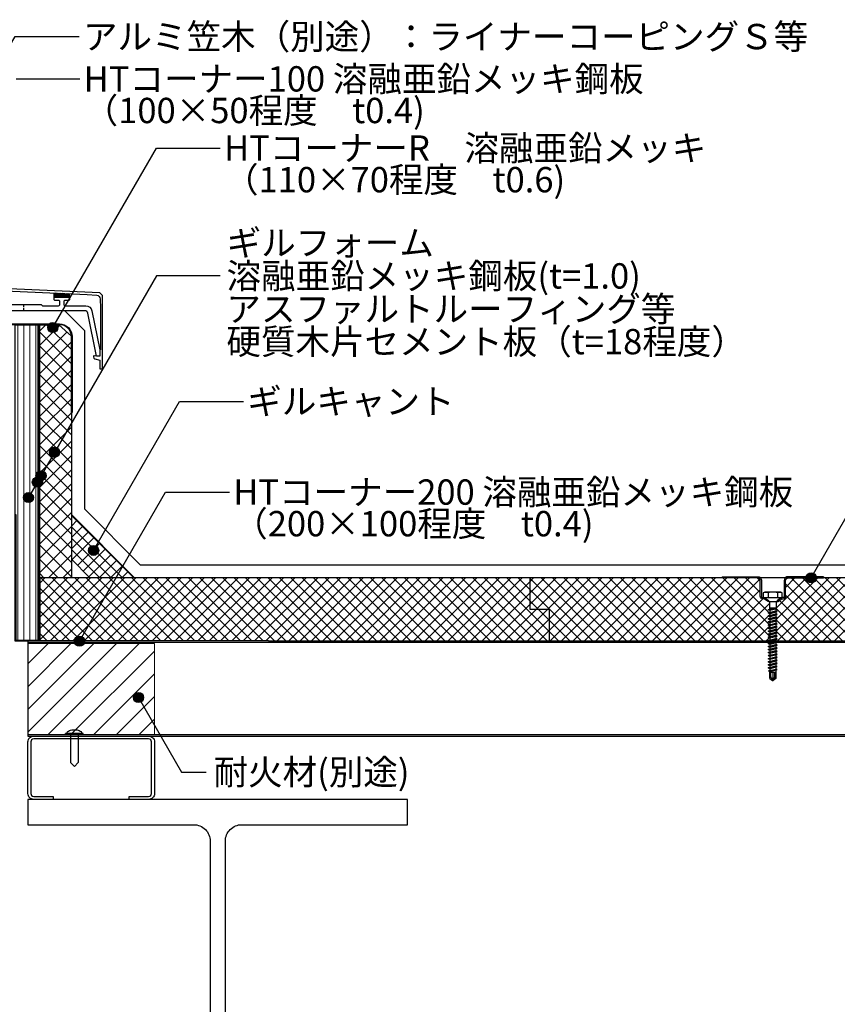
# Model space of a CAD drawing. Units: millimetres. Extents: x 3060 to 5820, y 13860 to 15770.
# Drawn here: x 3964 to 4610, y 14355 to 15133 of the extents above; entities that cross this region are included whole.
import ezdxf
from ezdxf.enums import TextEntityAlignment as Align

# ---------------------------------------------------------------- set-up
doc = ezdxf.new("R2010")
doc.units = ezdxf.units.MM
for name, pattern in [('DASHED', [19.05, 12.7, -6.35]), ('DASHED2', [9.525, 6.35, -3.175]), ('PLINE2', [3, 2.1, -0.9])]:
    doc.linetypes.add(name, pattern=pattern)
for name, color, linetype in [('bo-do', 3, 'Continuous'), ('BOUSUI', 1, 'Continuous'), ('dannnetu', 6, 'Continuous'), ('dekki', 3, 'Continuous'), ('KANAMONO', 5, 'Continuous'), ('KANAMONO_SCREW', 4, 'Continuous'), ('kasagi', 150, 'Continuous'), ('MOJI', 7, 'Continuous'), ('TEKKOTU', 7, 'Continuous')]:
    doc.layers.add(name, color=color, linetype=linetype)
doc.layers.add('HATCH', color=9, linetype='Continuous', lineweight=9)
doc.styles.add('MSゴシック', font='txt')
pattern_1 = [(45, (-1e-11, 13860), (-4.490128, 4.490128), []), (135, (-1e-11, 13860), (-4.490128, -4.490128), [])]

msp = doc.modelspace()

# ---------------------------------------------------------------- hatches: boundary and pattern name
at = {"layer": 'HATCH'}
h = msp.add_hatch(dxfattribs=at)
h.set_pattern_fill('ANSI31', color=256, scale=0.25, style=0)
h.set_pattern_definition([(45, (3349.4151, 14653.2955), (-0.561266, 0.561266), [])])
h.paths.add_polyline_path([(4003.21508978, 14913.9949534, -0.4142135624), (4003.71508978, 14913.4949534), (4003.71508978, 14916.85781915), (3991.71508978, 14917.39115249), (3991.71508978, 14913.4949534, -0.4142135624), (3992.21508978, 14913.9949534)])
h = msp.add_hatch(dxfattribs=at)
h.set_pattern_fill('ANSI31', color=256, scale=1.5, angle=45, style=0)
h.set_pattern_definition([(90, (3019.9983, 13770), (-4.7625, 9e-16), [])])
h.paths.add_polyline_path([(3960.91508978, 14892.2949534), (3978.85683292, 14892.2949534), (3978.85683292, 14642.6949534), (3960.91508978, 14642.6949534)])
h = msp.add_hatch(dxfattribs=at)
h.set_pattern_fill('ANSI37', color=256, scale=2.5, style=0)
h.set_pattern_definition([(45, (3020, 13770), (-5.61266, 5.61266), []), (135, (3020, 13770), (-5.61266, -5.61266), [])])
h.paths.add_polyline_path([(3980.25683292, 14892.2949535), (3995.25683292, 14892.2949535), (4005.25683292, 14883.2949534), (4005.25683292, 14692.2949534), (3980.25683292, 14692.2949534), (3980.25683292, 14842.2949534)])
h = msp.add_hatch(dxfattribs=at)
h.set_pattern_fill('ANSI37', color=256, scale=2, style=0)
h.set_pattern_definition([(45, (3026.144, 13709.146), (-4.490128, 4.490128), []), (135, (3026.144, 13709.146), (-4.490128, -4.490128), [])])
h.paths.add_polyline_path([(4005.25683292, 14742.2949534), (4005.25683292, 14706.93961434), (4019.90149386, 14692.2949534), (4055.25683292, 14692.2949534)])
h = msp.add_hatch(dxfattribs=at)
h.set_pattern_fill('ANSI37', color=256, scale=2, style=0)
h.set_pattern_definition(pattern_1)
h.paths.add_polyline_path([(4367.72413229, 14692.23841962), (3980.25683292, 14692.2949534), (3980.25683292, 14642.6949534), (4160.91508978, 14642.6949534), (4382.72413229, 14642.54579247), (4382.72413229, 14667.2949534), (4367.72413229, 14667.2949534)])
h = msp.add_hatch(dxfattribs=at)
h.set_pattern_fill('ANSI37', color=256, scale=2, style=0)
h.set_pattern_definition(pattern_1)
h.paths.add_polyline_path([(4557.20778532, 14659.11010685), (4555.90778532, 14659.8606622), (4557.20778532, 14660.20994395), (4557.20778532, 14661.53010685), (4555.90778532, 14662.2806622), (4557.20778532, 14662.62994395), (4557.20778532, 14663.95010685), (4555.90778532, 14664.7006622), (4557.20778532, 14665.04994395), (4557.20778532, 14666.37010685), (4555.90778532, 14667.1206622), (4557.207244, 14667.46979851), (4556.70778532, 14668.21010685), (4556.70778532, 14673.21010685), (4556.03568725, 14673.88220492), (4556.03568725, 14673.21044455), (4552.93929208, 14675.51290527, 0.161222638), (4552.34258714, 14675.71044455), (4551.53568725, 14675.71044455, -0.4142135624), (4549.53568725, 14677.71044455), (4549.53568725, 14690.21044455, 0.4142135624), (4547.53568725, 14692.21044455), (4519.53568725, 14692.21044455), (4367.72413229, 14692.2342345), (4367.72413229, 14667.2949534), (4382.72413229, 14667.2949534), (4382.72413229, 14642.2949534), (4556.99154476, 14642.2949534), (4555.90778532, 14642.9206622), (4557.20778532, 14643.26994395), (4557.20778532, 14644.59010685), (4555.90778532, 14645.3406622), (4557.20778532, 14645.68994395), (4557.20778532, 14647.01010685), (4555.90778532, 14647.7606622), (4557.20778532, 14648.10994395), (4557.20778532, 14649.43010685), (4555.90778532, 14650.1806622), (4557.20778532, 14650.52994395), (4557.20778532, 14651.85010685), (4555.90778532, 14652.6006622), (4557.20778532, 14652.94994395), (4557.20778532, 14654.27010685), (4555.90778532, 14655.0206622), (4557.20778532, 14655.36994395), (4557.20778532, 14656.69010685), (4555.90778532, 14657.4406622), (4557.20778532, 14657.78994395)])
h = msp.add_hatch(dxfattribs=at)
h.set_pattern_fill('ANSI37', color=256, scale=2, style=0)
h.set_pattern_definition(pattern_1)
h.paths.add_polyline_path([(4755.7331748, 14692.1818068), (4571.45203876, 14692.20869451, 0.4020123654), (4569.53568725, 14690.21044455), (4569.53568725, 14677.71044455, -0.4142135624), (4567.53568725, 14675.71044455), (4566.72878736, 14675.71044455, 0.161222638), (4566.13208242, 14675.51290527), (4563.03568725, 14673.21044455), (4563.03568725, 14674.03800878), (4562.20778532, 14673.21010685), (4562.20778532, 14668.19432417), (4561.70778532, 14667.58010685), (4561.70778532, 14666.25899615), (4563.00778532, 14665.9106622), (4561.70778532, 14665.16010685), (4561.70778532, 14663.83899615), (4563.00778532, 14663.4906622), (4561.70778532, 14662.74010685), (4561.70778532, 14661.41899615), (4563.00778532, 14661.0706622), (4561.70778532, 14660.32010685), (4561.70778532, 14658.99899615), (4563.00778532, 14658.6506622), (4561.70778532, 14657.90010685), (4561.70778532, 14656.57899615), (4563.00778532, 14656.2306622), (4561.70778532, 14655.48010685), (4561.70778532, 14654.15899615), (4563.00778532, 14653.8106622), (4561.70778532, 14653.06010685), (4561.70778532, 14651.73899615), (4563.00778532, 14651.3906622), (4561.70778532, 14650.64010685), (4561.70778532, 14649.31899615), (4563.00778532, 14648.9706622), (4561.70778532, 14648.22010685), (4561.70778532, 14646.89899615), (4563.00778532, 14646.5506622), (4561.70778532, 14645.80010685), (4561.70778532, 14644.47899615), (4563.00778532, 14644.1306622), (4561.70778532, 14643.38010685), (4561.70778532, 14642.2949534), (4755.7331748, 14642.2949534)])
h = msp.add_hatch(dxfattribs=at)
h.set_pattern_fill('ANSI31', color=256, scale=4, style=0)
h.set_pattern_definition([(45, (2465.915, 13981.347), (-8.98026, 8.98026), [])])
h.paths.add_polyline_path([(3970.91508978, 14568.4949534), (4070.91508978, 14568.4949534), (4070.91508978, 14640.29495254), (3970.91508978, 14640.29495254)])
at = {"layer": 'MOJI'}
h = msp.add_hatch(color=256, dxfattribs=at)
edge = h.paths.add_edge_path()
edge.add_arc((3990.59449401, 14890.07854863), 4, 0, 360)
h = msp.add_hatch(color=256, dxfattribs=at)
edge = h.paths.add_edge_path()
edge.add_arc((3991.97969088, 14791.47185767), 4, 0, 360)
h = msp.add_hatch(color=256, dxfattribs=at)
edge = h.paths.add_edge_path()
edge.add_arc((3978.3747646, 14767.90743413), 4, 0, 360)
h = msp.add_hatch(color=256, dxfattribs=at)
edge = h.paths.add_edge_path()
edge.add_arc((3981.28290986, 14772.94448946), 4, 0, 360)
h = msp.add_hatch(color=256, dxfattribs=at)
edge = h.paths.add_edge_path()
edge.add_arc((3971.32116284, 14755.69023749), 4, 0, 360)
h = msp.add_hatch(color=7, dxfattribs=at)
edge = h.paths.add_edge_path()
edge.add_arc((4022.83856173, 14713.95809545), 4, 0, 360)
h = msp.add_hatch(color=256, dxfattribs=at)
edge = h.paths.add_edge_path()
edge.add_arc((4589.82790608, 14692.24924386), 4, 0, 360)
h = msp.add_hatch(color=256, dxfattribs=at)
edge = h.paths.add_edge_path()
edge.add_arc((4011.71096438, 14642.29655452), 4, 0, 360)
h = msp.add_hatch(color=256, dxfattribs=at)
edge = h.paths.add_edge_path()
edge.add_arc((4011.71096438, 14642.29655452), 4, 0, 360)
h = msp.add_hatch(color=256, dxfattribs=at)
edge = h.paths.add_edge_path()
edge.add_arc((4058.35633124, 14597.73757927), 4, 0, 360)

# ---------------------------------------------------------------- linework, layer by layer
at = {"layer": 'bo-do'}
msp.add_lwpolyline([(3960.91508978, 14892.2949534), (3978.85683292, 14892.2949534), (3978.85683292, 14642.6949534), (3960.91508978, 14642.6949534), (3960.91508978, 14642.6949534), (3960.91508978, 14642.6949534), (3960.91508978, 14892.2949534)], dxfattribs=at)
at = {"layer": 'BOUSUI', "linetype": 'DASHED', "lineweight": 15, "ltscale": 0.2}
msp.add_line((3979.04348555, 14892.2949534), (3979.04348555, 14643.01591302), dxfattribs=at)
at = {"layer": 'BOUSUI'}
msp.add_lwpolyline([(4755.7331748, 14702.2949534), (4059.99896855, 14702.2949534), (4015.85683292, 14746.43708902), (4015.85683292, 14887.43708902), (3999.99896855, 14903.2949534), (3835.51508978, 14903.2949534)], dxfattribs=at)
at = {"layer": 'dannnetu'}
for p, q in [((4005.25683292, 14742.2949534), (4055.25683292, 14692.2949534)), ((4005.25683292, 14706.93961434), (4019.90149386, 14692.2949534)), ((4160.91508978, 14642.2949534), (4755.7331748, 14642.2949534))]:
    msp.add_line(p, q, dxfattribs=at)
for points in [[(3980.25683292, 14892.2949535), (3995.25683292, 14892.2949535), (4005.25683292, 14883.2949534), (4005.25683292, 14692.2949534), (3980.25683292, 14692.2949534), (3980.25683292, 14842.2949534), (3980.25683292, 14842.2949534), (3980.25683292, 14892.2949535)], [(3980.25683292, 14692.2949534), (3980.25683292, 14642.6949534), (4160.91508978, 14642.6949534), (4160.91508978, 14642.2949534), (4160.91508978, 14642.2949534), (4755.7331748, 14642.2949534)], [(4755.7331748, 14692.1818068), (3980.25683292, 14692.2949534)], [(4382.72413229, 14667.2949534), (4382.72413229, 14667.2949534), (4367.72413229, 14667.2949534), (4367.72413229, 14692.2949534)], [(4382.72413229, 14667.2949534), (4382.72413229, 14642.2953544)]]:
    msp.add_lwpolyline(points, dxfattribs=at)
at = {"layer": 'dekki', "color": 4, "lineweight": 5, "ltscale": 20}
msp.add_line((4755.7331748, 14641.0949534), (3970.91508978, 14641.0949534), dxfattribs=at)
at = {"layer": 'dekki'}
for p, q in [((4001.68592658, 14569.29495176), (4001.77708658, 14569.81579176)), ((4001.77708658, 14569.81579176), (4002.04777658, 14570.32080176)), ((4002.04777658, 14570.32080176), (4002.48977658, 14570.79465176)), ((4002.48977658, 14570.79465176), (4003.08965658, 14571.22292176)), ((4003.08965658, 14571.22292176), (4003.82920658, 14571.59262176)), ((4003.82920658, 14571.59262176), (4004.68592658, 14571.89250176)), ((4004.68592658, 14571.89250176), (4005.63380658, 14572.11346176)), ((4005.63380658, 14572.11346176), (4006.64403658, 14572.24878176)), ((4006.64403658, 14572.24878176), (4007.68592658, 14572.29435176)), ((4007.68592658, 14572.29435176), (4008.72781658, 14572.24878176)), ((4008.72781658, 14572.24878176), (4009.73804658, 14572.11346176)), ((4009.73804658, 14572.11346176), (4010.68592658, 14571.89250176)), ((4010.68592658, 14571.89250176), (4011.54265658, 14571.59262176)), ((4011.54265658, 14571.59262176), (4012.28219658, 14571.22292176)), ((4012.28219658, 14571.22292176), (4012.88207658, 14570.79465176)), ((4012.88207658, 14570.79465176), (4013.32408658, 14570.32080176)), ((4013.32408658, 14570.32080176), (4013.59477658, 14569.81579176)), ((4013.59477658, 14569.81579176), (4013.68592658, 14569.29495176)), ((4014.68593658, 14569.29495176), (4000.68591658, 14569.29495176)), ((4000.68591658, 14568.29492176), (4000.68591658, 14569.29495176)), ((4004.68596658, 14568.25446176), (4004.68596658, 14546.29486176)), ((4010.68588658, 14568.25446176), (4010.68588658, 14546.29486176)), ((4014.68593658, 14568.29492176), (4014.68593658, 14569.29495176)), ((4007.68592658, 14543.29490176), (4004.68596658, 14546.29486176)), ((4007.68592658, 14543.29490176), (4010.68588658, 14546.29486176))]:
    msp.add_line(p, q, dxfattribs=at)
at = {"layer": 'dekki', "color": 4, "ltscale": 20}
msp.add_line((3970.91508978, 14568.4949534), (4755.7331748, 14568.4949534), dxfattribs=at)
at = {"layer": 'dekki', "color": 4}
msp.add_lwpolyline([(4755.7331748, 14642.2949534), (3970.91508978, 14642.2949534), (3970.91508978, 14567.2949534), (4755.7331748, 14567.2949534)], dxfattribs=at)
at = {"layer": 'HATCH'}
msp.add_lwpolyline([(3970.91508978, 14568.4949534), (4070.91508978, 14568.4949534), (4070.91508978, 14640.29495254), (3970.91508978, 14640.29495254)], close=True, dxfattribs=at)
at = {"layer": 'KANAMONO'}
for p, q in [((4519.53568725, 14693.21044455), (4519.53568725, 14692.21044455)), ((4599.53568725, 14693.21044455), (4599.53568725, 14692.21044455))]:
    msp.add_line(p, q, dxfattribs=at)
at = {"layer": 'KANAMONO', "linetype": 'DASHED2'}
msp.add_line((4552.72811939, 14676.71010685), (4566.18745126, 14676.71010685), dxfattribs=at)
at = {"layer": 'KANAMONO'}
for points in [[(3905.85683292, 14892.2949534), (3905.85683292, 14892.8949534), (3995.85683292, 14892.8949534, -0.4142135624), (4005.85683292, 14882.8949534), (4005.85683292, 14822.8949534), (4005.25683292, 14822.8949534), (4005.25683292, 14882.8949534, 0.4142135624), (3995.85683292, 14892.2949534)], [(4066.31508978, 14517.2949534), (4050.91508978, 14517.2949534), (4050.91508978, 14519.5949534), (4066.31508978, 14519.5949534, 0.4142135624), (4068.61508978, 14521.8949534), (4068.61508978, 14562.6949534, 0.4142135624), (4066.31508978, 14564.9949534), (3975.51508978, 14564.9949534, 0.4142135624), (3973.21508978, 14562.6949534), (3973.21508978, 14521.8949534, 0.4142135624), (3975.51508978, 14519.5949534), (3990.91508978, 14519.5949534), (3990.91508978, 14517.2949534), (3975.51508978, 14517.2949534, -0.4142135624), (3970.91508978, 14521.8949534), (3970.91508978, 14562.6949534, -0.4142135624), (3975.51508978, 14567.2949534), (4066.31508978, 14567.2949534, -0.4142135624), (4070.91508978, 14562.6949534), (4070.91508978, 14521.8949534, -0.4142135624)]]:
    msp.add_lwpolyline(points, format="xyb", close=True, dxfattribs=at)
msp.add_lwpolyline([(3979.25683292, 14642.6949534), (3980.25683292, 14642.6949534), (3980.25683292, 14892.2949534), (3979.25683292, 14892.2949534), (3979.25683292, 14642.6949534)], dxfattribs=at)
at = {"layer": 'KANAMONO', "color": 3}
msp.add_lwpolyline([(4160.91508978, 14642.2949534), (3960.91508978, 14642.2949534), (3960.91508978, 14742.2949534), (3961.31508978, 14742.2949534), (3961.31508978, 14642.6949534), (4160.91508978, 14642.6949534)], close=True, dxfattribs=at)
at = {"layer": 'KANAMONO'}
for points in [[(4519.53568725, 14693.21044455), (4547.53568725, 14693.21044455, -0.4142135624), (4550.53568725, 14690.21044455), (4550.53568725, 14677.71044455, 0.4142135624), (4551.53568725, 14676.71044455), (4552.34258714, 14676.71044455, -0.161222638), (4553.53599702, 14676.31536599), (4556.03568725, 14674.45661145), (4556.03568725, 14673.21044455), (4552.93929208, 14675.51290527, 0.161222638), (4552.34258714, 14675.71044455), (4551.53568725, 14675.71044455, -0.4142135624), (4549.53568725, 14677.71044455), (4549.53568725, 14690.21044455, 0.4142135624), (4547.53568725, 14692.21044455), (4519.53568725, 14692.21044455)], [(4599.53568725, 14693.21044455), (4571.53568725, 14693.21044455, 0.4142135624), (4568.53568725, 14690.21044455), (4568.53568725, 14677.71044455, -0.4142135624), (4567.53568725, 14676.71044455), (4566.72878736, 14676.71044455, 0.161222638), (4565.53537748, 14676.31536599), (4563.03568725, 14674.45661145), (4563.03568725, 14673.21044455), (4566.13208242, 14675.51290527, -0.161222638), (4566.72878736, 14675.71044455), (4567.53568725, 14675.71044455, 0.4142135624), (4569.53568725, 14677.71044455), (4569.53568725, 14690.21044455, -0.4142135624), (4571.53568725, 14692.21044455), (4599.53568725, 14692.21044455)]]:
    msp.add_lwpolyline(points, format="xyb", dxfattribs=at)
at = {"layer": 'KANAMONO_SCREW', "ltscale": 20}
for p, q in [((4555.70500857, 14680.3352127), (4555.70500857, 14676.71010685)), ((4563.21056207, 14680.3352127), (4563.21056207, 14676.71010685))]:
    msp.add_line(p, q, dxfattribs=at)
at = {"layer": 'KANAMONO_SCREW'}
for p, q in [((4553.20778532, 14676.71010685), (4556.70778532, 14673.21010685)), ((4556.70778532, 14673.21010685), (4556.70778532, 14668.21010685)), ((4562.20778532, 14673.21010685), (4556.70778532, 14673.21010685)), ((4565.70778532, 14676.71010685), (4562.20778532, 14673.21010685)), ((4562.20778532, 14673.21010685), (4562.20778532, 14668.21010685)), ((4555.90778532, 14667.1206622), (4559.96261514, 14668.21010685)), ((4562.20778532, 14668.19432417), (4555.90778532, 14667.1206622)), ((4555.90778532, 14667.1206622), (4557.20778532, 14667.46899615)), ((4557.20778532, 14666.37010685), (4555.90778532, 14667.1206622)), ((4555.90778532, 14664.7006622), (4561.70778532, 14666.25899615)), ((4563.00778532, 14665.9106622), (4555.90778532, 14664.7006622)), ((4555.90778532, 14664.7006622), (4557.20778532, 14665.04899615)), ((4557.20778532, 14663.95010685), (4555.90778532, 14664.7006622)), ((4555.90778532, 14662.2806622), (4561.70778532, 14663.83899615)), ((4563.00778532, 14663.4906622), (4555.90778532, 14662.2806622)), ((4562.20778532, 14668.21010685), (4556.70778532, 14668.21010685)), ((4556.70778532, 14668.21010685), (4557.20778532, 14667.46899615)), ((4561.70778532, 14667.58010685), (4557.20778532, 14666.37010685)), ((4557.20778532, 14666.37010685), (4557.20778532, 14665.04899615)), ((4561.70778532, 14665.16010685), (4557.20778532, 14663.95010685)), ((4557.20778532, 14663.95010685), (4557.20778532, 14662.62899615)), ((4561.70778532, 14662.74010685), (4557.20778532, 14661.53010685)), ((4561.70778532, 14667.58010685), (4562.20778532, 14668.19432417)), ((4561.70778532, 14667.58010685), (4561.70778532, 14666.25899615)), ((4563.00778532, 14665.9106622), (4561.70778532, 14666.25899615)), ((4561.70778532, 14665.16010685), (4563.00778532, 14665.9106622)), ((4561.70778532, 14665.16010685), (4561.70778532, 14663.83899615)), ((4563.00778532, 14663.4906622), (4561.70778532, 14663.83899615)), ((4561.70778532, 14662.74010685), (4563.00778532, 14663.4906622)), ((4561.70778532, 14662.74010685), (4561.70778532, 14661.41899615)), ((4555.90778532, 14662.2806622), (4557.20778532, 14662.62899615)), ((4557.20778532, 14661.53010685), (4555.90778532, 14662.2806622)), ((4555.90778532, 14659.8606622), (4561.70778532, 14661.41899615)), ((4563.00778532, 14661.0706622), (4555.90778532, 14659.8606622)), ((4555.90778532, 14659.8606622), (4557.20778532, 14660.20899615)), ((4557.20778532, 14659.11010685), (4555.90778532, 14659.8606622)), ((4555.90778532, 14657.4406622), (4561.70778532, 14658.99899615)), ((4563.00778532, 14658.6506622), (4555.90778532, 14657.4406622)), ((4555.90778532, 14657.4406622), (4557.20778532, 14657.78899615)), ((4557.20778532, 14656.69010685), (4555.90778532, 14657.4406622)), ((4555.90778532, 14655.0206622), (4561.70778532, 14656.57899615)), ((4563.00778532, 14656.2306622), (4555.90778532, 14655.0206622)), ((4555.90778532, 14655.0206622), (4557.20778532, 14655.36899615)), ((4557.20778532, 14654.27010685), (4555.90778532, 14655.0206622)), ((4557.20778532, 14661.53010685), (4557.20778532, 14660.20899615)), ((4561.70778532, 14660.32010685), (4557.20778532, 14659.11010685)), ((4557.20778532, 14659.11010685), (4557.20778532, 14657.78899615)), ((4561.70778532, 14657.90010685), (4557.20778532, 14656.69010685)), ((4557.20778532, 14656.69010685), (4557.20778532, 14655.36899615)), ((4561.70778532, 14655.48010685), (4557.20778532, 14654.27010685)), ((4563.00778532, 14661.0706622), (4561.70778532, 14661.41899615)), ((4561.70778532, 14660.32010685), (4563.00778532, 14661.0706622)), ((4561.70778532, 14660.32010685), (4561.70778532, 14658.99899615)), ((4563.00778532, 14658.6506622), (4561.70778532, 14658.99899615)), ((4561.70778532, 14657.90010685), (4563.00778532, 14658.6506622)), ((4561.70778532, 14657.90010685), (4561.70778532, 14656.57899615)), ((4563.00778532, 14656.2306622), (4561.70778532, 14656.57899615)), ((4561.70778532, 14655.48010685), (4563.00778532, 14656.2306622)), ((4561.70778532, 14655.48010685), (4561.70778532, 14654.15899615)), ((4555.90778532, 14652.6006622), (4561.70778532, 14654.15899615)), ((4563.00778532, 14653.8106622), (4555.90778532, 14652.6006622)), ((4555.90778532, 14652.6006622), (4557.20778532, 14652.94899615)), ((4557.20778532, 14651.85010685), (4555.90778532, 14652.6006622)), ((4555.90778532, 14650.1806622), (4561.70778532, 14651.73899615)), ((4563.00778532, 14651.3906622), (4555.90778532, 14650.1806622)), ((4555.90778532, 14650.1806622), (4557.20778532, 14650.52899615)), ((4557.20778532, 14649.43010685), (4555.90778532, 14650.1806622)), ((4555.90778532, 14647.7606622), (4561.70778532, 14649.31899615)), ((4563.00778532, 14648.9706622), (4555.90778532, 14647.7606622)), ((4555.90778532, 14647.7606622), (4557.20778532, 14648.10899615)), ((4557.20778532, 14647.01010685), (4555.90778532, 14647.7606622)), ((4557.20778532, 14654.27010685), (4557.20778532, 14652.94899615)), ((4561.70778532, 14653.06010685), (4557.20778532, 14651.85010685)), ((4557.20778532, 14651.85010685), (4557.20778532, 14650.52899615)), ((4561.70778532, 14650.64010685), (4557.20778532, 14649.43010685)), ((4557.20778532, 14649.43010685), (4557.20778532, 14648.10899615)), ((4561.70778532, 14648.22010685), (4557.20778532, 14647.01010685)), ((4563.00778532, 14653.8106622), (4561.70778532, 14654.15899615)), ((4561.70778532, 14653.06010685), (4563.00778532, 14653.8106622)), ((4561.70778532, 14653.06010685), (4561.70778532, 14651.73899615)), ((4563.00778532, 14651.3906622), (4561.70778532, 14651.73899615)), ((4561.70778532, 14650.64010685), (4563.00778532, 14651.3906622)), ((4561.70778532, 14650.64010685), (4561.70778532, 14649.31899615)), ((4563.00778532, 14648.9706622), (4561.70778532, 14649.31899615)), ((4561.70778532, 14648.22010685), (4563.00778532, 14648.9706622)), ((4561.70778532, 14648.22010685), (4561.70778532, 14646.89899615)), ((4555.90778532, 14645.3406622), (4561.70778532, 14646.89899615)), ((4563.00778532, 14646.5506622), (4555.90778532, 14645.3406622)), ((4555.90778532, 14645.3406622), (4557.20778532, 14645.68899615)), ((4557.20778532, 14644.59010685), (4555.90778532, 14645.3406622)), ((4555.90778532, 14642.9206622), (4561.70778532, 14644.47899615)), ((4563.00778532, 14644.1306622), (4555.90778532, 14642.9206622)), ((4555.90778532, 14642.9206622), (4557.20778532, 14643.26899615)), ((4557.20778532, 14642.17010685), (4555.90778532, 14642.9206622)), ((4555.90778532, 14640.5006622), (4561.70778532, 14642.05899615)), ((4563.00778532, 14641.7106622), (4555.90778532, 14640.5006622)), ((4555.90778532, 14640.5006622), (4557.20778532, 14640.84899615)), ((4557.20778532, 14639.75010685), (4555.90778532, 14640.5006622)), ((4555.90778532, 14638.0806622), (4561.70778532, 14639.63899615)), ((4557.20778532, 14647.01010685), (4557.20778532, 14645.68899615)), ((4561.70778532, 14645.80010685), (4557.20778532, 14644.59010685)), ((4557.20778532, 14644.59010685), (4557.20778532, 14643.26899615)), ((4561.70778532, 14643.38010685), (4557.20778532, 14642.17010685)), ((4557.20778532, 14642.17010685), (4557.20778532, 14640.84899615)), ((4561.70778532, 14640.96010685), (4557.20778532, 14639.75010685)), ((4557.20778532, 14639.75010685), (4557.20778532, 14638.42899615)), ((4563.00778532, 14646.5506622), (4561.70778532, 14646.89899615)), ((4561.70778532, 14645.80010685), (4563.00778532, 14646.5506622)), ((4561.70778532, 14645.80010685), (4561.70778532, 14644.47899615)), ((4563.00778532, 14644.1306622), (4561.70778532, 14644.47899615)), ((4561.70778532, 14643.38010685), (4563.00778532, 14644.1306622)), ((4561.70778532, 14643.38010685), (4561.70778532, 14642.05899615)), ((4563.00778532, 14641.7106622), (4561.70778532, 14642.05899615)), ((4561.70778532, 14640.96010685), (4563.00778532, 14641.7106622)), ((4561.70778532, 14640.96010685), (4561.70778532, 14639.63899615)), ((4563.00778532, 14639.2906622), (4561.70778532, 14639.63899615)), ((4563.00778532, 14639.2906622), (4555.90778532, 14638.0806622)), ((4555.90778532, 14638.0806622), (4557.20778532, 14638.42899615)), ((4557.20778532, 14637.33010685), (4555.90778532, 14638.0806622)), ((4555.90778532, 14635.6606622), (4561.70778532, 14637.21899615)), ((4563.00778532, 14636.8706622), (4555.90778532, 14635.6606622)), ((4555.90778532, 14635.6606622), (4557.20778532, 14636.00899615)), ((4557.20778532, 14634.91010685), (4555.90778532, 14635.6606622)), ((4555.90778532, 14633.2406622), (4561.70778532, 14634.79899615)), ((4563.00778532, 14634.4506622), (4555.90778532, 14633.2406622)), ((4555.90778532, 14633.2406622), (4557.20778532, 14633.58899615)), ((4557.20778532, 14632.49010685), (4555.90778532, 14633.2406622)), ((4555.90778532, 14630.8206622), (4561.70778532, 14632.37899615)), ((4563.00778532, 14632.0306622), (4555.90778532, 14630.8206622)), ((4561.70778532, 14638.54010685), (4557.20778532, 14637.33010685)), ((4557.20778532, 14637.33010685), (4557.20778532, 14636.00899615)), ((4561.70778532, 14636.12010685), (4557.20778532, 14634.91010685)), ((4557.20778532, 14634.91010685), (4557.20778532, 14633.58899615)), ((4561.70778532, 14633.70010685), (4557.20778532, 14632.49010685)), ((4557.20778532, 14632.49010685), (4557.20778532, 14631.16899615)), ((4561.70778532, 14638.54010685), (4563.00778532, 14639.2906622)), ((4561.70778532, 14638.54010685), (4561.70778532, 14637.21899615)), ((4563.00778532, 14636.8706622), (4561.70778532, 14637.21899615)), ((4561.70778532, 14636.12010685), (4563.00778532, 14636.8706622)), ((4561.70778532, 14636.12010685), (4561.70778532, 14634.79899615)), ((4563.00778532, 14634.4506622), (4561.70778532, 14634.79899615)), ((4561.70778532, 14633.70010685), (4563.00778532, 14634.4506622)), ((4561.70778532, 14633.70010685), (4561.70778532, 14632.37899615)), ((4563.00778532, 14632.0306622), (4561.70778532, 14632.37899615)), ((4561.70778532, 14631.28010685), (4563.00778532, 14632.0306622)), ((4555.90778532, 14630.8206622), (4557.20778532, 14631.16899615)), ((4557.20778532, 14630.07010685), (4555.90778532, 14630.8206622)), ((4555.90778532, 14628.4006622), (4561.70778532, 14629.95899615)), ((4563.00778532, 14629.6106622), (4555.90778532, 14628.4006622)), ((4555.90778532, 14628.4006622), (4557.20778532, 14628.74899615)), ((4557.20778532, 14627.65010685), (4555.90778532, 14628.4006622)), ((4555.90778532, 14625.9806622), (4561.70778532, 14627.53899615)), ((4563.00778532, 14627.1906622), (4555.90778532, 14625.9806622)), ((4555.90778532, 14625.9806622), (4557.20778532, 14626.32899615)), ((4557.20778532, 14625.23010685), (4555.90778532, 14625.9806622)), ((4555.90778532, 14623.5606622), (4561.70778532, 14625.11899615)), ((4563.00778532, 14624.7706622), (4555.90778532, 14623.5606622)), ((4555.90778532, 14623.5606622), (4557.20778532, 14623.90899615)), ((4561.70778532, 14631.28010685), (4557.20778532, 14630.07010685)), ((4557.20778532, 14630.07010685), (4557.20778532, 14628.74899615)), ((4561.70778532, 14628.86010685), (4557.20778532, 14627.65010685)), ((4557.20778532, 14627.65010685), (4557.20778532, 14626.32899615)), ((4561.70778532, 14626.44010685), (4557.20778532, 14625.23010685)), ((4557.20778532, 14625.23010685), (4557.20778532, 14623.90899615)), ((4561.70778532, 14624.02010685), (4557.20778532, 14622.81010685)), ((4561.70778532, 14631.28010685), (4561.70778532, 14629.95899615)), ((4563.00778532, 14629.6106622), (4561.70778532, 14629.95899615)), ((4561.70778532, 14628.86010685), (4563.00778532, 14629.6106622)), ((4561.70778532, 14628.86010685), (4561.70778532, 14627.53899615)), ((4563.00778532, 14627.1906622), (4561.70778532, 14627.53899615)), ((4561.70778532, 14626.44010685), (4563.00778532, 14627.1906622)), ((4561.70778532, 14626.44010685), (4561.70778532, 14625.11899615)), ((4563.00778532, 14624.7706622), (4561.70778532, 14625.11899615)), ((4561.70778532, 14624.02010685), (4563.00778532, 14624.7706622)), ((4561.70778532, 14624.02010685), (4561.70778532, 14622.69899615)), ((4557.20778532, 14622.81010685), (4555.90778532, 14623.5606622)), ((4555.90778532, 14621.1406622), (4561.70778532, 14622.69899615)), ((4563.00778532, 14622.3506622), (4555.90778532, 14621.1406622)), ((4555.90778532, 14621.1406622), (4557.20778532, 14621.48899615)), ((4557.20778532, 14620.39010685), (4555.90778532, 14621.1406622)), ((4562.88278532, 14619.9306622), (4556.03278532, 14618.7206622)), ((4556.03278532, 14618.7206622), (4557.20778532, 14619.0355025)), ((4557.20778532, 14618.04227563), (4556.03278532, 14618.7206622)), ((4557.15778532, 14617.76010685), (4561.75778532, 14617.76010685)), ((4557.20778532, 14622.81010685), (4557.20778532, 14621.48899615)), ((4561.70778532, 14621.60010685), (4557.20778532, 14620.39010685)), ((4557.20778532, 14620.39010685), (4557.20778532, 14619.0355025)), ((4557.20778532, 14619.0355025), (4561.70778532, 14620.2455025)), ((4561.70778532, 14619.25227563), (4557.20778532, 14618.04227563)), ((4557.20778532, 14618.04227563), (4557.20778532, 14617.76010685)), ((4563.00778532, 14622.3506622), (4561.70778532, 14622.69899615)), ((4561.70778532, 14621.60010685), (4563.00778532, 14622.3506622)), ((4561.70778532, 14621.60010685), (4561.70778532, 14620.2455025)), ((4562.88278532, 14619.9306622), (4561.70778532, 14620.2455025)), ((4561.70778532, 14619.25227563), (4562.88278532, 14619.9306622)), ((4561.70778532, 14619.25227563), (4561.70778532, 14617.76010685))]:
    msp.add_line(p, q, dxfattribs=at)
at = {"layer": 'KANAMONO_SCREW', "linetype": 'Continuous'}
for p, q in [((4557.15778532, 14612.87643341), (4557.15778532, 14617.76010685)), ((4557.89378532, 14614.20879397), (4557.89378532, 14617.76010685)), ((4559.82578532, 14613.95473597), (4559.82578532, 14617.76010685)), ((4560.97578532, 14614.04884921), (4560.97578532, 14617.76010685)), ((4561.29778532, 14613.09093417), (4561.29778532, 14617.76010685)), ((4561.75778532, 14617.76010685), (4561.75778532, 14612.87643341)), ((4557.55477084, 14613.32066461), (4557.15778532, 14612.87643341)), ((4557.15778532, 14612.87643341), (4559.27378532, 14611.10089873)), ((4558.283524, 14613.37299513), (4558.55675664, 14613.14372561)), ((4559.24862608, 14612.00356041), (4559.45778532, 14611.06010685)), ((4559.27378532, 14611.10089873), (4559.45778532, 14611.06010685)), ((4559.44831024, 14613.30093153), (4559.82578532, 14613.95473597)), ((4559.6004534, 14611.66670425), (4559.45778532, 14611.06010685)), ((4559.45778532, 14611.06010685), (4559.64178532, 14611.10089873)), ((4560.97578532, 14614.04884921), (4559.6004534, 14611.66670425)), ((4561.29778532, 14613.09093417), (4559.6004534, 14611.66670425)), ((4559.6004534, 14611.66670425), (4559.64178532, 14611.10089873)), ((4561.75778532, 14612.87643341), (4559.64178532, 14611.10089873)), ((4561.29778532, 14613.09093417), (4561.75778532, 14612.87643341))]:
    msp.add_line(p, q, dxfattribs=at)
at = {"layer": 'KANAMONO_SCREW', "ltscale": 20}
msp.add_lwpolyline([(4566.96333882, 14680.3352127, 0.2530894762), (4563.21056207, 14680.3352127, 0.1931620768), (4555.70500857, 14680.3352127, 0.2530894762), (4551.95223182, 14680.3352127)], format="xyb", dxfattribs=at)
msp.add_lwpolyline([(4553.20778532, 14681.06010685), (4551.95223182, 14680.3352127), (4551.95223182, 14676.71010685), (4566.96333882, 14676.71010685), (4566.96333882, 14680.3352127), (4565.70778532, 14681.06010685)], close=True, dxfattribs=at)
at = {"layer": 'KANAMONO_SCREW', "linetype": 'Continuous'}
for centre, radius, start, end in [((4556.5609436, 14614.20879397), 1.3328408, 318.2145599999, 0), ((4557.94614068, 14612.97091833), 0.52487472, 50, 138.2145599999), ((4558.98484184, 14614.20879397), 1.09105744, 180, 230), ((4557.22328104, 14611.55455257), 2.07451904, 12.5, 50), ((4558.93657864, 14613.59638033), 0.5908976, 230, 330), ((4561.01655972, 14612.39550157), 1.81085808, 150, 192.5)]:
    msp.add_arc(centre, radius, start, end, dxfattribs=at)
at = {"layer": 'kasagi'}
for p, q in [((3991.71508978, 14913.4949534), (3991.71508978, 14917.39115249)), ((4003.71508978, 14913.4949534), (4003.71508978, 14916.85781915))]:
    msp.add_line(p, q, dxfattribs=at)
at = {"layer": 'kasagi', "linetype": 'PLINE2'}
msp.add_line((3967.41508978, 14908.2949534), (3967.41508978, 14903.2949534), dxfattribs=at)
at = {"layer": 'kasagi'}
for points in [[(3834.91508978, 14924.3600414), (4017.82206678, 14916.2308424), (4025.27392578, 14915.6040294, -0.3784719895), (4028.02011378, 14912.7334594), (4028.31508978, 14905.2949534), (4028.31508978, 14872.2949534), (4027.71508978, 14872.2949534), (4027.71508978, 14867.6166644, -0.4348129268), (4027.39416278, 14867.3173954), (4023.24996778, 14867.6071854, 0.4348122924), (4022.71508978, 14867.1084034), (4022.71508978, 14866.7933824, 0.3389402922), (4023.82418978, 14865.3452124), (4027.71508978, 14864.2949534), (4027.71508978, 14857.7949534, 0.4142135624), (4028.21508978, 14857.2949534), (4029.41508978, 14857.2949534, 0.4142135624), (4029.91508978, 14857.7949534), (4029.91508978, 14915.2949534), (4027.82206678, 14917.3879774), (3824.91508978, 14926.4060644)], [(3917.91508978, 14908.2949534), (3981.41508978, 14908.2949534), (3982.41508978, 14907.2949534), (3995.21508978, 14907.2949534, 0.4142135624), (3996.21508978, 14908.2949534), (3996.21508978, 14910.4949534, 0.4142135624), (3995.21508978, 14911.4949534), (3992.21508978, 14911.4949534, -0.4142135624), (3991.71508978, 14911.9949534), (3991.71508978, 14913.4949534, -0.4142135624), (3992.21508978, 14913.9949534), (4003.21508978, 14913.9949534, -0.4142135624), (4003.71508978, 14913.4949534), (4003.71508978, 14911.9949534, -0.4142135624), (4003.21508978, 14911.4949534), (4000.21508978, 14911.4949534, 0.4142135624), (3999.21508978, 14910.4949534), (3999.21508978, 14908.2949534, 0.4142135624), (4000.21508978, 14907.2949534), (4016.61608978, 14907.2949534, -0.3574607291), (4021.51908978, 14903.2759534), (4027.71508978, 14872.2949534), (4027.71508978, 14867.6166644, -0.4348129268), (4027.39416278, 14867.3173954), (4025.1090432, 14867.47718633), (4018.34808978, 14901.2849534, 0.35740337), (4015.89608978, 14903.2949534), (3818.93408978, 14903.2949534, 0.35740337)]]:
    msp.add_lwpolyline(points, format="xyb", dxfattribs=at)
at = {"layer": 'MOJI', "extrusion": (0, 0, -1)}
for p, q in [((3961.54756053, 15086.49110337), (4011.9856748, 15086.49110337)), ((3990.59449401, 14890.07854863), (4072.43956716, 15031.83837369)), ((4072.43956716, 15031.83837369), (4122.87768143, 15031.83837369))]:
    msp.add_line(p, q, dxfattribs=at)
for points in [[(-3847.31191533, 14925.55687096), (-3960.98900369, 15119.88451707), (-4011.42711795, 15119.88451707)], [(-4589.82790608, 14692.24924386), (-4657.81457109, 14810.0056019), (-4734.77634905, 14810.0056019)], [(-4011.71096438, 14642.29655452), (-4079.69762939, 14760.05291256), (-4130.13574365, 14760.05291256)], [(-4011.71096438, 14642.29655452), (-4079.69762939, 14760.05291256), (-4130.13574365, 14760.05291256)]]:
    msp.add_lwpolyline(points, dxfattribs=at)
at = {"layer": 'MOJI'}
for points in [[(4122.87768143, 14930.83245137), (4072.43956716, 14930.83245137), (3971.32116284, 14755.69023749)], [(4058.35633124, 14597.73757927), (4092.34966375, 14538.85940025), (4111.86253442, 14538.85940025)]]:
    msp.add_lwpolyline(points, dxfattribs=at)
at = {"layer": 'MOJI', "color": 7, "extrusion": (0, 0, -1)}
msp.add_lwpolyline([(-4022.83856173, 14713.95809545), (-4090.82522674, 14831.71445349), (-4141.26334101, 14831.71445349)], dxfattribs=at)
at = {"layer": 'MOJI'}
for centre in [(3990.59449401, 14890.07854863), (3991.97969088, 14791.47185767), (3978.3747646, 14767.90743413), (3981.28290986, 14772.94448946), (3971.32116284, 14755.69023749), (4589.82790608, 14692.24924386), (4011.71096438, 14642.29655452), (4011.71096438, 14642.29655452), (4058.35633124, 14597.73757927)]:
    msp.add_circle(centre, 4, dxfattribs=at)
at = {"layer": 'MOJI', "color": 7}
msp.add_circle((4022.83856173, 14713.95809545), 4, dxfattribs=at)
at = {"layer": 'TEKKOTU', "ltscale": 20}
msp.add_lwpolyline([(4126.91508978, 14155), (4126.91508978, 14484.2949534, -0.4142135624), (4139.91508978, 14497.2949534), (4270.91508978, 14497.2949534), (4270.91508978, 14517.2949534), (3970.91508978, 14517.2949534), (3970.91508978, 14497.2949534), (4101.91508978, 14497.2949534, -0.4142135624), (4114.91508978, 14484.2949534), (4114.91508978, 14155)], format="xyb", dxfattribs=at)

# ---------------------------------------------------------------- texts
at = {"layer": 'MOJI', "style": 'MSゴシック'}
for s, p in [('アルミ笠木（別途）：ライナーコーピングＳ等', (4014.42711795, 15119.88451707)), ('HTコーナー100 溶融亜鉛メッキ鋼板', (4014.9856748, 15086.49110337)), ('（100×50程度\u3000t0.4)', (4014.9856748, 15061.51056383)), ('HTコーナーR\u3000溶融亜鉛メッキ', (4125.87768143, 15031.83837369)), ('（110×70程度\u3000t0.6)', (4125.87768143, 15006.85783415)), ('ギルフォーム', (4127.99298056, 14956.93950014)), ('溶融亜鉛メッキ鋼板(t=1.0)', (4127.87768143, 14930.83245137)), ('アスファルトルーフィング等', (4127.76238229, 14904.7254026)), ('硬質木片セメント板（t=18程度）', (4127.76238229, 14878.90870295)), ('HTコーナー200 溶融亜鉛メッキ鋼板', (4133.13574365, 14760.05291256)), ('（200×100程度\u3000t0.4)', (4133.13574365, 14735.07237302)), ('耐火材(別途)', (4117.56872088, 14538.85940025))]:
    msp.add_text(s, height=20, dxfattribs=at).set_placement(p, align=Align.MIDDLE_LEFT)
at = {"layer": 'MOJI', "color": 7}
msp.add_text('ギルキャント', height=20, dxfattribs=at).set_placement((4144.26334101, 14831.71445349), align=Align.MIDDLE_LEFT)

doc.saveas('drawing.dxf')
